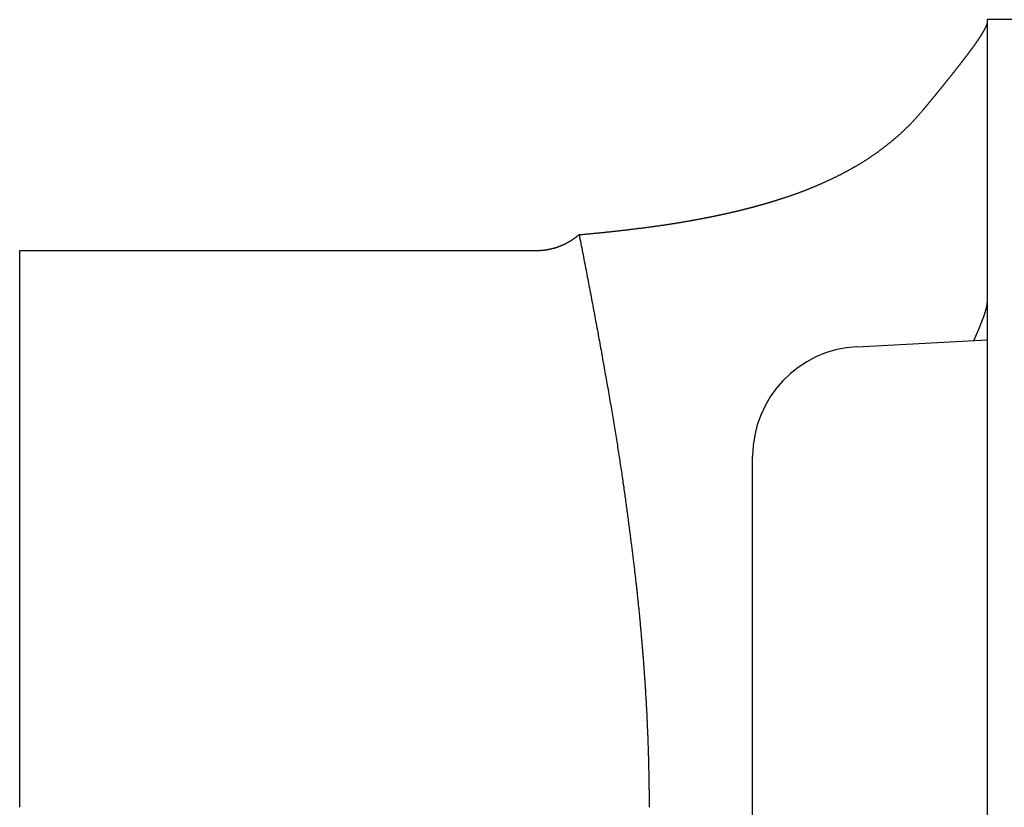
# Model space of a CAD drawing. Extents: x -810 to 2831, y -1991 to 3368.
# Drawn here: x 730 to 744, y 1820 to 1830 of the extents above; entities that cross this region are included whole.
import ezdxf

# ---------------------------------------------------------------- set-up
doc = ezdxf.new("R2010")
doc.units = 0
doc.header["$LTSCALE"] = 20
doc.layers.add('H12H', color=7, linetype='CONTINUOUS')

msp = doc.modelspace()

# ---------------------------------------------------------------- linework, layer by layer
at = {"layer": 'H12H', "color": 7, "linetype": 'CONTINUOUS'}
for p, q in [((772.749, 1830.337), (743.449, 1830.337)), ((743.449, 1830.337), (743.449, 1819.587)), ((730.249, 1819.587), (730.249, 1827.187)), ((730.249, 1827.187), (737.3, 1827.187)), ((741.67, 1825.873), (743.449, 1825.966)), ((738.169, 1825.89), (738.169, 1825.893)), ((740.249, 1814.798), (740.249, 1824.375)), ((743.449, 1819.587), (743.449, 1808.837))]:
    msp.add_line(p, q, dxfattribs=at)
at = {"layer": 'H12H', "color": 7, "linetype": 'CONTINUOUS', "flags": 128}
for points in [[(743.449, 1830.307), (743.449, 1830.306), (743.449, 1830.304), (743.449, 1830.303), (743.448, 1830.301), (743.448, 1830.3), (743.448, 1830.298), (743.448, 1830.297), (743.448, 1830.295), (743.448, 1830.294), (743.447, 1830.292), (743.447, 1830.291), (743.447, 1830.289), (743.446, 1830.287), (743.446, 1830.286), (743.445, 1830.284), (743.445, 1830.282), (743.445, 1830.28), (743.444, 1830.278), (743.443, 1830.277), (743.443, 1830.275), (743.442, 1830.273), (743.442, 1830.271), (743.441, 1830.269), (743.44, 1830.267), (743.44, 1830.265), (743.439, 1830.263), (743.438, 1830.261), (743.437, 1830.259), (743.437, 1830.257), (743.436, 1830.254), (743.435, 1830.252), (743.434, 1830.25), (743.433, 1830.248), (743.432, 1830.245), (743.431, 1830.243), (743.43, 1830.241), (743.429, 1830.239), (743.428, 1830.236), (743.427, 1830.234), (743.425, 1830.231), (743.424, 1830.229), (743.423, 1830.226), (743.422, 1830.224), (743.421, 1830.221), (743.419, 1830.219), (743.418, 1830.216), (743.417, 1830.213), (743.415, 1830.211), (743.414, 1830.208), (743.412, 1830.205), (743.411, 1830.203), (743.409, 1830.2), (743.408, 1830.197), (743.406, 1830.194), (743.405, 1830.191), (743.403, 1830.188), (743.402, 1830.186), (743.4, 1830.183), (743.398, 1830.18), (743.396, 1830.177), (743.395, 1830.174), (743.393, 1830.171), (743.391, 1830.167), (743.389, 1830.164), (743.387, 1830.161), (743.385, 1830.158), (743.384, 1830.155), (743.382, 1830.152), (743.38, 1830.149), (743.378, 1830.145), (743.376, 1830.142), (743.374, 1830.139), (743.372, 1830.136), (743.37, 1830.133), (743.368, 1830.129), (743.366, 1830.126), (743.364, 1830.123), (743.362, 1830.12), (743.36, 1830.117), (743.358, 1830.113), (743.356, 1830.11), (743.354, 1830.107), (743.352, 1830.104), (743.349, 1830.1), (743.347, 1830.097), (743.345, 1830.094), (743.343, 1830.09), (743.341, 1830.087), (743.339, 1830.084), (743.337, 1830.08), (743.334, 1830.077), (743.332, 1830.074), (743.33, 1830.07), (743.328, 1830.067), (743.326, 1830.064), (743.323, 1830.06), (743.321, 1830.057), (743.319, 1830.054), (743.316, 1830.05), (743.314, 1830.047), (743.312, 1830.043), (743.309, 1830.04), (743.307, 1830.037), (743.305, 1830.033), (743.302, 1830.03), (743.3, 1830.026), (743.298, 1830.023), (743.295, 1830.019), (743.293, 1830.016), (743.29, 1830.012), (743.288, 1830.009), (743.285, 1830.005), (743.283, 1830.002), (743.28, 1829.998), (743.278, 1829.995), (743.275, 1829.991), (743.273, 1829.988), (743.27, 1829.984), (743.268, 1829.981), (743.265, 1829.977), (743.263, 1829.974), (743.26, 1829.97), (743.258, 1829.967), (743.255, 1829.963), (743.252, 1829.959), (743.25, 1829.956), (743.247, 1829.952), (743.244, 1829.949), (743.242, 1829.945), (743.239, 1829.941), (743.236, 1829.938), (743.234, 1829.934), (743.231, 1829.931), (743.229, 1829.927), (743.226, 1829.924), (743.223, 1829.92), (743.221, 1829.917), (743.218, 1829.913), (743.216, 1829.91), (743.213, 1829.906), (743.21, 1829.903), (743.208, 1829.899), (743.205, 1829.896), (743.203, 1829.892), (743.2, 1829.889), (743.198, 1829.886), (743.195, 1829.882), (743.193, 1829.879), (743.19, 1829.875), (743.188, 1829.872), (743.185, 1829.869), (743.183, 1829.865), (743.18, 1829.862), (743.178, 1829.859), (743.175, 1829.855), (743.173, 1829.852), (743.17, 1829.849), (743.168, 1829.846), (743.165, 1829.842), (743.163, 1829.839), (743.16, 1829.836), (743.158, 1829.833), (743.156, 1829.83), (743.153, 1829.826), (743.151, 1829.823), (743.148, 1829.82), (743.146, 1829.817), (743.144, 1829.814), (743.141, 1829.811), (743.139, 1829.808), (743.137, 1829.804), (743.134, 1829.801), (743.132, 1829.798), (743.13, 1829.795), (743.127, 1829.792), (743.125, 1829.789), (743.123, 1829.786), (743.12, 1829.783), (743.118, 1829.78), (743.116, 1829.777), (743.114, 1829.774), (743.111, 1829.771), (743.109, 1829.768), (743.107, 1829.765), (743.105, 1829.762), (743.102, 1829.76), (743.1, 1829.757), (743.098, 1829.754), (743.096, 1829.751), (743.093, 1829.748), (743.091, 1829.745), (743.089, 1829.742), (743.087, 1829.739), (743.085, 1829.737), (743.082, 1829.734), (743.08, 1829.731), (743.078, 1829.728), (743.076, 1829.725), (743.073, 1829.722), (743.071, 1829.719), (743.069, 1829.717), (743.067, 1829.714), (743.065, 1829.711), (743.062, 1829.708), (743.06, 1829.705), (743.058, 1829.702), (743.055, 1829.699), (743.053, 1829.696), (743.051, 1829.693), (743.049, 1829.69), (743.046, 1829.688), (743.044, 1829.685), (743.042, 1829.682), (743.039, 1829.679), (743.037, 1829.676), (743.035, 1829.673), (743.032, 1829.67), (743.03, 1829.667), (743.028, 1829.664), (743.025, 1829.661), (743.023, 1829.658), (743.021, 1829.655), (743.018, 1829.652), (743.016, 1829.649), (743.014, 1829.646), (743.011, 1829.643), (743.009, 1829.64), (743.006, 1829.637), (743.004, 1829.634), (743.002, 1829.631), (742.999, 1829.628), (742.997, 1829.625), (742.994, 1829.622), (742.992, 1829.618), (742.99, 1829.615), (742.987, 1829.612), (742.985, 1829.609), (742.982, 1829.606), (742.98, 1829.603), (742.977, 1829.6), (742.975, 1829.597), (742.972, 1829.594), (742.97, 1829.591), (742.967, 1829.588), (742.965, 1829.584), (742.962, 1829.581), (742.96, 1829.578), (742.957, 1829.575), (742.955, 1829.572), (742.952, 1829.569), (742.95, 1829.566), (742.947, 1829.562), (742.945, 1829.559), (742.942, 1829.556), (742.94, 1829.553), (742.937, 1829.55), (742.935, 1829.547), (742.932, 1829.543), (742.93, 1829.54), (742.927, 1829.537), (742.924, 1829.534), (742.922, 1829.53), (742.919, 1829.527), (742.917, 1829.524), (742.914, 1829.521), (742.911, 1829.518), (742.909, 1829.514), (742.906, 1829.511), (742.904, 1829.508), (742.901, 1829.505), (742.898, 1829.501), (742.896, 1829.498), (742.893, 1829.495), (742.89, 1829.491), (742.888, 1829.488), (742.885, 1829.485), (742.882, 1829.482), (742.88, 1829.478), (742.877, 1829.475), (742.874, 1829.472), (742.872, 1829.468), (742.869, 1829.465), (742.866, 1829.462), (742.864, 1829.458), (742.861, 1829.455), (742.858, 1829.452), (742.856, 1829.448), (742.853, 1829.445), (742.85, 1829.442), (742.847, 1829.438), (742.845, 1829.435), (742.842, 1829.431), (742.839, 1829.428), (742.836, 1829.425), (742.834, 1829.421), (742.831, 1829.418), (742.828, 1829.414), (742.825, 1829.411), (742.823, 1829.408), (742.82, 1829.404), (742.817, 1829.401), (742.814, 1829.397), (742.811, 1829.394), (742.809, 1829.39), (742.806, 1829.387), (742.803, 1829.383), (742.8, 1829.38), (742.797, 1829.377), (742.795, 1829.373), (742.792, 1829.37), (742.789, 1829.366), (742.786, 1829.363), (742.783, 1829.359), (742.78, 1829.356), (742.777, 1829.352), (742.775, 1829.349), (742.772, 1829.345), (742.769, 1829.342), (742.766, 1829.338), (742.763, 1829.335), (742.76, 1829.331), (742.757, 1829.327), (742.754, 1829.324), (742.751, 1829.32), (742.748, 1829.317), (742.746, 1829.313), (742.743, 1829.31), (742.74, 1829.306), (742.737, 1829.303), (742.734, 1829.299), (742.731, 1829.295), (742.728, 1829.292), (742.725, 1829.288), (742.722, 1829.285), (742.719, 1829.281), (742.716, 1829.277), (742.713, 1829.274), (742.71, 1829.27), (742.707, 1829.266), (742.704, 1829.263), (742.701, 1829.259), (742.698, 1829.255), (742.695, 1829.252), (742.692, 1829.248), (742.689, 1829.245), (742.686, 1829.241), (742.683, 1829.237), (742.68, 1829.234), (742.677, 1829.23), (742.674, 1829.226), (742.671, 1829.222), (742.668, 1829.219), (742.665, 1829.215), (742.662, 1829.211), (742.659, 1829.208), (742.656, 1829.204), (742.653, 1829.2), (742.649, 1829.196), (742.646, 1829.193), (742.643, 1829.189), (742.64, 1829.185), (742.637, 1829.181), (742.634, 1829.178), (742.631, 1829.174), (742.628, 1829.17), (742.625, 1829.166), (742.622, 1829.163), (742.618, 1829.159), (742.615, 1829.155), (742.612, 1829.151), (742.609, 1829.147), (742.606, 1829.144), (742.603, 1829.14), (742.599, 1829.136), (742.596, 1829.132), (742.593, 1829.128), (742.59, 1829.125), (742.587, 1829.121), (742.584, 1829.117), (742.58, 1829.113), (742.577, 1829.109), (742.574, 1829.105), (742.571, 1829.102), (742.568, 1829.098), (742.568, 1829.098)], [(737.881, 1827.403), (737.894, 1827.404), (737.906, 1827.405), (737.919, 1827.406), (737.931, 1827.407), (737.944, 1827.408), (737.956, 1827.409), (737.969, 1827.411), (737.982, 1827.412), (737.994, 1827.413), (738.007, 1827.414), (738.019, 1827.415), (738.031, 1827.416), (738.044, 1827.418), (738.056, 1827.419), (738.069, 1827.42), (738.081, 1827.421), (738.094, 1827.422), (738.106, 1827.423), (738.118, 1827.425), (738.131, 1827.426), (738.143, 1827.427), (738.155, 1827.428), (738.168, 1827.429), (738.18, 1827.431), (738.192, 1827.432), (738.205, 1827.433), (738.217, 1827.434), (738.229, 1827.436), (738.242, 1827.437), (738.254, 1827.438), (738.266, 1827.439), (738.278, 1827.441), (738.29, 1827.442), (738.303, 1827.443), (738.315, 1827.445), (738.327, 1827.446), (738.339, 1827.447), (738.351, 1827.449), (738.363, 1827.45), (738.376, 1827.451), (738.388, 1827.452), (738.4, 1827.454), (738.412, 1827.455), (738.424, 1827.456), (738.436, 1827.458), (738.448, 1827.459), (738.46, 1827.461), (738.472, 1827.462), (738.484, 1827.463), (738.496, 1827.465), (738.508, 1827.466), (738.52, 1827.467), (738.532, 1827.469), (738.544, 1827.47), (738.556, 1827.472), (738.568, 1827.473), (738.58, 1827.474), (738.592, 1827.476), (738.603, 1827.477), (738.615, 1827.479), (738.627, 1827.48), (738.639, 1827.482), (738.651, 1827.483), (738.663, 1827.485), (738.675, 1827.486), (738.686, 1827.487), (738.698, 1827.489), (738.71, 1827.49), (738.721, 1827.492), (738.733, 1827.493), (738.744, 1827.495), (738.756, 1827.496), (738.767, 1827.498), (738.778, 1827.499), (738.789, 1827.501), (738.801, 1827.502), (738.812, 1827.503), (738.823, 1827.505), (738.834, 1827.506), (738.845, 1827.508), (738.856, 1827.509), (738.867, 1827.511), (738.877, 1827.512), (738.888, 1827.514), (738.899, 1827.515), (738.909, 1827.517), (738.92, 1827.518), (738.931, 1827.52), (738.941, 1827.521), (738.951, 1827.522), (738.962, 1827.524), (738.972, 1827.525), (738.982, 1827.527), (738.992, 1827.528), (739.003, 1827.53), (739.013, 1827.531), (739.023, 1827.533), (739.033, 1827.534), (739.043, 1827.536), (739.052, 1827.537), (739.062, 1827.538), (739.072, 1827.54), (739.082, 1827.541), (739.091, 1827.543), (739.101, 1827.544), (739.11, 1827.546), (739.12, 1827.547), (739.129, 1827.549), (739.139, 1827.55), (739.148, 1827.552), (739.157, 1827.553), (739.166, 1827.554), (739.176, 1827.556), (739.185, 1827.557), (739.194, 1827.559), (739.203, 1827.56), (739.212, 1827.562), (739.221, 1827.563), (739.229, 1827.565), (739.238, 1827.566), (739.247, 1827.568), (739.255, 1827.569), (739.264, 1827.57), (739.273, 1827.572), (739.281, 1827.573), (739.289, 1827.575), (739.298, 1827.576), (739.306, 1827.578), (739.314, 1827.579), (739.323, 1827.581), (739.331, 1827.582), (739.339, 1827.584), (739.347, 1827.585), (739.355, 1827.586), (739.363, 1827.588), (739.371, 1827.589), (739.379, 1827.591), (739.387, 1827.592), (739.395, 1827.593), (739.402, 1827.595), (739.41, 1827.596), (739.418, 1827.598), (739.425, 1827.599), (739.433, 1827.6), (739.44, 1827.602), (739.448, 1827.603), (739.455, 1827.604), (739.463, 1827.606), (739.47, 1827.607), (739.477, 1827.608), (739.485, 1827.61), (739.492, 1827.611), (739.499, 1827.612), (739.506, 1827.614), (739.513, 1827.615), (739.52, 1827.616), (739.527, 1827.618), (739.534, 1827.619), (739.541, 1827.62), (739.548, 1827.621), (739.554, 1827.623), (739.561, 1827.624), (739.568, 1827.625), (739.575, 1827.627), (739.581, 1827.628), (739.588, 1827.629), (739.594, 1827.63), (739.601, 1827.632), (739.607, 1827.633), (739.613, 1827.634), (739.62, 1827.635), (739.626, 1827.636), (739.632, 1827.638), (739.638, 1827.639), (739.645, 1827.64), (739.651, 1827.641), (739.657, 1827.642), (739.663, 1827.644), (739.669, 1827.645), (739.675, 1827.646), (739.68, 1827.647), (739.686, 1827.648), (739.692, 1827.649), (739.698, 1827.651), (739.703, 1827.652), (739.709, 1827.653), (739.715, 1827.654), (739.72, 1827.655), (739.726, 1827.656), (739.731, 1827.657), (739.737, 1827.658), (739.742, 1827.66), (739.747, 1827.661), (739.753, 1827.662), (739.758, 1827.663), (739.763, 1827.664), (739.769, 1827.665), (739.774, 1827.666), (739.779, 1827.667), (739.784, 1827.668), (739.79, 1827.67), (739.795, 1827.671), (739.8, 1827.672), (739.806, 1827.673), (739.811, 1827.674), (739.816, 1827.675), (739.822, 1827.676), (739.827, 1827.677), (739.832, 1827.679), (739.837, 1827.68), (739.843, 1827.681), (739.848, 1827.682), (739.853, 1827.683), (739.858, 1827.684), (739.864, 1827.686), (739.869, 1827.687), (739.874, 1827.688), (739.88, 1827.689), (739.885, 1827.69), (739.89, 1827.691), (739.895, 1827.692), (739.9, 1827.694), (739.906, 1827.695), (739.911, 1827.696), (739.916, 1827.697), (739.921, 1827.698), (739.927, 1827.7), (739.932, 1827.701), (739.937, 1827.702), (739.942, 1827.703), (739.948, 1827.704), (739.953, 1827.706), (739.958, 1827.707), (739.963, 1827.708), (739.968, 1827.709), (739.974, 1827.71), (739.979, 1827.712), (739.984, 1827.713), (739.989, 1827.714), (739.994, 1827.715), (740, 1827.716), (740.005, 1827.718), (740.01, 1827.719), (740.015, 1827.72), (740.02, 1827.721), (740.025, 1827.722), (740.031, 1827.724), (740.036, 1827.725), (740.041, 1827.726), (740.046, 1827.727), (740.051, 1827.729), (740.056, 1827.73), (740.061, 1827.731), (740.067, 1827.732), (740.072, 1827.734), (740.077, 1827.735), (740.082, 1827.736), (740.087, 1827.737), (740.092, 1827.739), (740.097, 1827.74), (740.103, 1827.741), (740.108, 1827.742), (740.113, 1827.744), (740.118, 1827.745), (740.123, 1827.746), (740.128, 1827.748), (740.133, 1827.749), (740.138, 1827.75), (740.143, 1827.751), (740.149, 1827.753), (740.154, 1827.754), (740.159, 1827.755), (740.164, 1827.757), (740.169, 1827.758), (740.174, 1827.759), (740.179, 1827.76), (740.184, 1827.762), (740.189, 1827.763), (740.194, 1827.764), (740.199, 1827.766), (740.204, 1827.767), (740.209, 1827.768), (740.215, 1827.77), (740.22, 1827.771), (740.225, 1827.772), (740.23, 1827.774), (740.235, 1827.775), (740.24, 1827.776), (740.245, 1827.778), (740.25, 1827.779), (740.255, 1827.78), (740.26, 1827.782), (740.265, 1827.783), (740.27, 1827.784), (740.275, 1827.786), (740.28, 1827.787), (740.285, 1827.788), (740.29, 1827.79), (740.295, 1827.791), (740.3, 1827.792), (740.305, 1827.794), (740.31, 1827.795), (740.315, 1827.797), (740.32, 1827.798), (740.325, 1827.799), (740.33, 1827.801), (740.335, 1827.802), (740.34, 1827.803), (740.345, 1827.805), (740.35, 1827.806), (740.355, 1827.808), (740.36, 1827.809), (740.365, 1827.81), (740.37, 1827.812), (740.375, 1827.813), (740.38, 1827.815), (740.385, 1827.816), (740.39, 1827.817), (740.395, 1827.819), (740.4, 1827.82), (740.405, 1827.822), (740.41, 1827.823), (740.415, 1827.825), (740.42, 1827.826), (740.425, 1827.828), (740.43, 1827.829), (740.435, 1827.831), (740.44, 1827.832), (740.445, 1827.834), (740.451, 1827.835), (740.456, 1827.837), (740.461, 1827.838), (740.467, 1827.84), (740.472, 1827.842), (740.477, 1827.843), (740.483, 1827.845), (740.488, 1827.846), (740.494, 1827.848), (740.499, 1827.85), (740.505, 1827.852), (740.511, 1827.853), (740.516, 1827.855), (740.522, 1827.857), (740.528, 1827.859), (740.533, 1827.86), (740.539, 1827.862), (740.545, 1827.864), (740.551, 1827.866), (740.557, 1827.868), (740.563, 1827.869), (740.568, 1827.871), (740.574, 1827.873), (740.58, 1827.875), (740.586, 1827.877), (740.593, 1827.879), (740.599, 1827.881), (740.605, 1827.883), (740.611, 1827.885), (740.617, 1827.887), (740.623, 1827.889), (740.63, 1827.891), (740.636, 1827.893), (740.642, 1827.895), (740.649, 1827.897), (740.655, 1827.899), (740.661, 1827.901), (740.668, 1827.903), (740.674, 1827.905), (740.681, 1827.907), (740.687, 1827.91), (740.694, 1827.912), (740.701, 1827.914), (740.707, 1827.916), (740.714, 1827.918), (740.721, 1827.921), (740.727, 1827.923), (740.734, 1827.925), (740.741, 1827.927), (740.748, 1827.93), (740.755, 1827.932), (740.762, 1827.934), (740.769, 1827.937), (740.776, 1827.939), (740.783, 1827.941), (740.79, 1827.944), (740.797, 1827.946), (740.804, 1827.948), (740.811, 1827.951), (740.818, 1827.953), (740.825, 1827.956), (740.832, 1827.958), (740.839, 1827.961), (740.847, 1827.963), (740.854, 1827.966), (740.861, 1827.969), (740.868, 1827.971), (740.876, 1827.974), (740.883, 1827.977), (740.89, 1827.979), (740.897, 1827.982), (740.905, 1827.985), (740.912, 1827.987), (740.92, 1827.99), (740.927, 1827.993), (740.934, 1827.996), (740.942, 1827.999), (740.949, 1828.002), (740.957, 1828.004), (740.964, 1828.007), (740.972, 1828.01), (740.979, 1828.013), (740.987, 1828.016), (740.995, 1828.019), (741.002, 1828.022), (741.01, 1828.025), (741.017, 1828.028), (741.025, 1828.031), (741.033, 1828.035), (741.04, 1828.038), (741.048, 1828.041), (741.056, 1828.044), (741.064, 1828.047), (741.071, 1828.051), (741.079, 1828.054), (741.087, 1828.057), (741.095, 1828.06), (741.103, 1828.064), (741.111, 1828.067), (741.119, 1828.07), (741.126, 1828.074), (741.134, 1828.077), (741.142, 1828.081), (741.15, 1828.084), (741.158, 1828.088), (741.166, 1828.091), (741.174, 1828.095), (741.182, 1828.098), (741.191, 1828.102), (741.199, 1828.105), (741.207, 1828.109), (741.215, 1828.113), (741.223, 1828.116), (741.231, 1828.12), (741.239, 1828.124), (741.248, 1828.127), (741.256, 1828.131), (741.264, 1828.135), (741.272, 1828.139), (741.281, 1828.142), (741.289, 1828.146), (741.297, 1828.15), (741.305, 1828.154), (741.314, 1828.158), (741.322, 1828.162), (741.33, 1828.166), (741.338, 1828.17), (741.346, 1828.173), (741.354, 1828.177), (741.363, 1828.181), (741.371, 1828.185), (741.379, 1828.189), (741.387, 1828.193), (741.395, 1828.197), (741.403, 1828.201), (741.411, 1828.205), (741.419, 1828.209), (741.427, 1828.213), (741.435, 1828.217), (741.443, 1828.221), (741.451, 1828.225), (741.459, 1828.229), (741.467, 1828.233), (741.474, 1828.238), (741.482, 1828.242), (741.49, 1828.246), (741.498, 1828.25), (741.506, 1828.254), (741.514, 1828.258), (741.522, 1828.262), (741.529, 1828.267), (741.537, 1828.271), (741.545, 1828.275), (741.553, 1828.279), (741.56, 1828.283), (741.568, 1828.288), (741.576, 1828.292), (741.583, 1828.296), (741.591, 1828.3), (741.599, 1828.305), (741.606, 1828.309), (741.614, 1828.313), (741.621, 1828.318), (741.629, 1828.322), (741.636, 1828.326), (741.644, 1828.331), (741.652, 1828.335), (741.659, 1828.339), (741.667, 1828.344), (741.674, 1828.348), (741.681, 1828.353), (741.689, 1828.357), (741.696, 1828.362), (741.704, 1828.366), (741.711, 1828.371), (741.719, 1828.375), (741.726, 1828.379), (741.733, 1828.384), (741.741, 1828.388), (741.748, 1828.393), (741.755, 1828.398), (741.762, 1828.402), (741.77, 1828.407), (741.777, 1828.411), (741.784, 1828.416), (741.791, 1828.42), (741.799, 1828.425), (741.806, 1828.43), (741.813, 1828.434), (741.82, 1828.439), (741.827, 1828.444), (741.834, 1828.448), (741.841, 1828.453), (741.849, 1828.458), (741.856, 1828.462), (741.863, 1828.467), (741.87, 1828.472), (741.877, 1828.477), (741.884, 1828.481), (741.891, 1828.486), (741.898, 1828.491), (741.905, 1828.496), (741.912, 1828.501), (741.919, 1828.505), (741.926, 1828.51), (741.932, 1828.515), (741.939, 1828.52), (741.946, 1828.525), (741.953, 1828.53), (741.96, 1828.535), (741.967, 1828.54), (741.974, 1828.545), (741.98, 1828.55), (741.987, 1828.555), (741.994, 1828.559), (742.001, 1828.564), (742.007, 1828.569), (742.014, 1828.574), (742.021, 1828.58), (742.027, 1828.585), (742.034, 1828.59), (742.041, 1828.595), (742.047, 1828.6), (742.054, 1828.605), (742.061, 1828.61), (742.067, 1828.615), (742.074, 1828.62), (742.08, 1828.625), (742.087, 1828.631), (742.093, 1828.636), (742.1, 1828.641), (742.106, 1828.646), (742.113, 1828.651), (742.119, 1828.656), (742.126, 1828.662), (742.132, 1828.667), (742.139, 1828.672), (742.145, 1828.678), (742.151, 1828.683), (742.158, 1828.688), (742.164, 1828.693), (742.171, 1828.699), (742.177, 1828.704), (742.183, 1828.709), (742.189, 1828.715), (742.196, 1828.72), (742.202, 1828.726), (742.208, 1828.731), (742.214, 1828.736), (742.221, 1828.742), (742.227, 1828.747), (742.233, 1828.753), (742.239, 1828.758), (742.245, 1828.764), (742.251, 1828.769), (742.258, 1828.775), (742.264, 1828.78), (742.27, 1828.786), (742.276, 1828.791), (742.282, 1828.797), (742.288, 1828.802), (742.294, 1828.808), (742.3, 1828.814), (742.306, 1828.819), (742.312, 1828.825), (742.318, 1828.83), (742.324, 1828.836), (742.33, 1828.842), (742.335, 1828.847), (742.341, 1828.853), (742.347, 1828.859), (742.353, 1828.865), (742.359, 1828.87), (742.365, 1828.876), (742.37, 1828.882), (742.376, 1828.888), (742.382, 1828.893), (742.388, 1828.899), (742.393, 1828.905), (742.399, 1828.911), (742.405, 1828.917), (742.41, 1828.922), (742.416, 1828.928), (742.422, 1828.934), (742.427, 1828.94), (742.433, 1828.946), (742.439, 1828.952), (742.444, 1828.958), (742.45, 1828.964), (742.455, 1828.97), (742.461, 1828.976), (742.466, 1828.982), (742.472, 1828.988), (742.477, 1828.994), (742.483, 1829), (742.488, 1829.006), (742.493, 1829.012), (742.499, 1829.018), (742.504, 1829.024), (742.51, 1829.03), (742.515, 1829.036), (742.52, 1829.042), (742.526, 1829.048), (742.531, 1829.054), (742.536, 1829.06), (742.542, 1829.067), (742.547, 1829.073), (742.552, 1829.079), (742.557, 1829.085), (742.562, 1829.091), (742.568, 1829.098), (742.568, 1829.098)], [(737.3, 1827.187), (737.305, 1827.187), (737.31, 1827.187), (737.315, 1827.187), (737.32, 1827.187), (737.325, 1827.187), (737.329, 1827.187), (737.334, 1827.187), (737.339, 1827.187), (737.344, 1827.188), (737.349, 1827.188), (737.354, 1827.188), (737.359, 1827.189), (737.363, 1827.189), (737.368, 1827.189), (737.373, 1827.19), (737.378, 1827.19), (737.383, 1827.19), (737.388, 1827.191), (737.392, 1827.191), (737.397, 1827.192), (737.402, 1827.192), (737.407, 1827.193), (737.411, 1827.194), (737.416, 1827.194), (737.421, 1827.195), (737.426, 1827.196), (737.431, 1827.196), (737.435, 1827.197), (737.44, 1827.198), (737.445, 1827.198), (737.45, 1827.199), (737.454, 1827.2), (737.459, 1827.201), (737.464, 1827.202), (737.469, 1827.203), (737.473, 1827.204), (737.478, 1827.205), (737.483, 1827.206), (737.487, 1827.207), (737.492, 1827.208), (737.497, 1827.209), (737.502, 1827.21), (737.506, 1827.211), (737.511, 1827.212), (737.516, 1827.213), (737.52, 1827.214), (737.525, 1827.216), (737.53, 1827.217), (737.534, 1827.218), (737.539, 1827.219), (737.544, 1827.221), (737.548, 1827.222), (737.553, 1827.224), (737.558, 1827.225), (737.562, 1827.226), (737.567, 1827.228), (737.571, 1827.229), (737.576, 1827.231), (737.581, 1827.232), (737.585, 1827.234), (737.59, 1827.236), (737.594, 1827.237), (737.599, 1827.239), (737.604, 1827.24), (737.608, 1827.242), (737.613, 1827.244), (737.617, 1827.246), (737.622, 1827.247), (737.626, 1827.249), (737.631, 1827.251), (737.636, 1827.253), (737.64, 1827.255), (737.645, 1827.257), (737.649, 1827.259), (737.654, 1827.261), (737.658, 1827.263), (737.663, 1827.265), (737.667, 1827.267), (737.672, 1827.269), (737.676, 1827.271), (737.68, 1827.273), (737.685, 1827.275), (737.689, 1827.277), (737.694, 1827.279), (737.698, 1827.282), (737.703, 1827.284), (737.707, 1827.286), (737.711, 1827.288), (737.716, 1827.291), (737.72, 1827.293), (737.725, 1827.296), (737.729, 1827.298), (737.733, 1827.3), (737.738, 1827.303), (737.742, 1827.305), (737.746, 1827.308), (737.751, 1827.31), (737.755, 1827.313), (737.759, 1827.316), (737.764, 1827.318), (737.768, 1827.321), (737.772, 1827.324), (737.777, 1827.326), (737.781, 1827.329), (737.785, 1827.332), (737.789, 1827.335), (737.794, 1827.337), (737.798, 1827.34), (737.802, 1827.343), (737.806, 1827.346), (737.811, 1827.349), (737.815, 1827.352), (737.819, 1827.355), (737.823, 1827.358), (737.827, 1827.361), (737.832, 1827.364), (737.836, 1827.367), (737.84, 1827.37), (737.844, 1827.373), (737.848, 1827.377), (737.852, 1827.38), (737.856, 1827.383), (737.861, 1827.386), (737.865, 1827.389), (737.869, 1827.393), (737.873, 1827.396), (737.877, 1827.399), (737.881, 1827.403), (737.881, 1827.403)], [(737.881, 1827.403), (737.887, 1827.373), (737.893, 1827.342), (737.899, 1827.312), (737.905, 1827.282), (737.911, 1827.252), (737.917, 1827.221), (737.923, 1827.191), (737.929, 1827.161), (737.935, 1827.13), (737.941, 1827.1), (737.946, 1827.07), (737.952, 1827.04), (737.958, 1827.009), (737.964, 1826.979), (737.97, 1826.949), (737.976, 1826.919), (737.982, 1826.888), (737.987, 1826.858), (737.993, 1826.828), (737.999, 1826.798), (738.005, 1826.767), (738.011, 1826.737), (738.016, 1826.707), (738.022, 1826.676), (738.028, 1826.646), (738.034, 1826.616), (738.039, 1826.586), (738.045, 1826.555), (738.051, 1826.525), (738.056, 1826.495), (738.062, 1826.464), (738.068, 1826.434), (738.074, 1826.404), (738.079, 1826.374), (738.085, 1826.343), (738.091, 1826.313), (738.096, 1826.283), (738.102, 1826.252), (738.107, 1826.222), (738.113, 1826.192), (738.119, 1826.162), (738.124, 1826.131), (738.13, 1826.101), (738.135, 1826.071), (738.141, 1826.04), (738.147, 1826.01), (738.152, 1825.98), (738.158, 1825.949), (738.163, 1825.919), (738.169, 1825.889), (738.174, 1825.859), (738.18, 1825.828), (738.185, 1825.798), (738.191, 1825.768), (738.196, 1825.737), (738.202, 1825.707), (738.207, 1825.677), (738.212, 1825.646), (738.218, 1825.616), (738.223, 1825.586), (738.229, 1825.555), (738.234, 1825.525), (738.239, 1825.495), (738.245, 1825.464), (738.25, 1825.434), (738.256, 1825.404), (738.261, 1825.374), (738.266, 1825.344), (738.271, 1825.314), (738.277, 1825.285), (738.282, 1825.255), (738.287, 1825.226), (738.292, 1825.196), (738.297, 1825.167), (738.302, 1825.138), (738.307, 1825.109), (738.312, 1825.08), (738.317, 1825.051), (738.322, 1825.023), (738.326, 1824.994), (738.331, 1824.966), (738.336, 1824.938), (738.341, 1824.91), (738.345, 1824.881), (738.35, 1824.854), (738.355, 1824.826), (738.359, 1824.798), (738.364, 1824.77), (738.368, 1824.743), (738.373, 1824.716), (738.377, 1824.688), (738.381, 1824.661), (738.386, 1824.634), (738.39, 1824.607), (738.394, 1824.581), (738.399, 1824.554), (738.403, 1824.528), (738.407, 1824.501), (738.411, 1824.475), (738.415, 1824.449), (738.419, 1824.423), (738.423, 1824.397), (738.427, 1824.371), (738.431, 1824.345), (738.435, 1824.319), (738.439, 1824.294), (738.443, 1824.269), (738.447, 1824.243), (738.451, 1824.218), (738.455, 1824.193), (738.458, 1824.168), (738.462, 1824.144), (738.466, 1824.119), (738.469, 1824.094), (738.473, 1824.07), (738.476, 1824.046), (738.48, 1824.021), (738.483, 1823.997), (738.487, 1823.973), (738.49, 1823.95), (738.493, 1823.926), (738.497, 1823.902), (738.5, 1823.879), (738.503, 1823.855), (738.507, 1823.832), (738.51, 1823.809), (738.513, 1823.786), (738.516, 1823.763), (738.519, 1823.74), (738.522, 1823.718), (738.525, 1823.695), (738.528, 1823.673), (738.531, 1823.65), (738.534, 1823.628), (738.537, 1823.606), (738.54, 1823.584), (738.543, 1823.562), (738.546, 1823.54), (738.549, 1823.519), (738.552, 1823.497), (738.554, 1823.476), (738.557, 1823.455), (738.56, 1823.433), (738.563, 1823.412), (738.565, 1823.392), (738.568, 1823.371), (738.571, 1823.35), (738.573, 1823.33), (738.576, 1823.309), (738.579, 1823.289), (738.581, 1823.269), (738.584, 1823.249), (738.586, 1823.229), (738.589, 1823.209), (738.591, 1823.189), (738.594, 1823.169), (738.596, 1823.15), (738.599, 1823.131), (738.601, 1823.111), (738.604, 1823.092), (738.606, 1823.073), (738.608, 1823.054), (738.611, 1823.036), (738.613, 1823.017), (738.615, 1822.998), (738.617, 1822.98), (738.62, 1822.962), (738.622, 1822.943), (738.624, 1822.925), (738.626, 1822.907), (738.628, 1822.89), (738.631, 1822.872), (738.633, 1822.854), (738.635, 1822.837), (738.637, 1822.819), (738.639, 1822.802), (738.641, 1822.785), (738.643, 1822.768), (738.645, 1822.751), (738.647, 1822.734), (738.649, 1822.718), (738.651, 1822.701), (738.652, 1822.685), (738.654, 1822.669), (738.656, 1822.652), (738.658, 1822.636), (738.66, 1822.62), (738.662, 1822.605), (738.663, 1822.589), (738.665, 1822.573), (738.667, 1822.558), (738.668, 1822.542), (738.67, 1822.527), (738.672, 1822.512), (738.673, 1822.497), (738.675, 1822.481), (738.677, 1822.466), (738.678, 1822.451), (738.68, 1822.435), (738.681, 1822.42), (738.683, 1822.405), (738.685, 1822.39), (738.686, 1822.374), (738.688, 1822.359), (738.689, 1822.344), (738.691, 1822.328), (738.693, 1822.313), (738.694, 1822.298), (738.696, 1822.282), (738.697, 1822.267), (738.699, 1822.252), (738.7, 1822.237), (738.702, 1822.221), (738.703, 1822.206), (738.705, 1822.191), (738.706, 1822.175), (738.708, 1822.16), (738.709, 1822.145), (738.711, 1822.129), (738.712, 1822.114), (738.713, 1822.099), (738.715, 1822.083), (738.716, 1822.068), (738.718, 1822.053), (738.719, 1822.037), (738.721, 1822.022), (738.722, 1822.007), (738.723, 1821.991), (738.725, 1821.976), (738.726, 1821.961), (738.727, 1821.945), (738.729, 1821.93), (738.73, 1821.915), (738.732, 1821.899), (738.733, 1821.884), (738.734, 1821.869), (738.735, 1821.853), (738.737, 1821.838), (738.738, 1821.823), (738.739, 1821.807), (738.741, 1821.792), (738.742, 1821.777), (738.743, 1821.761), (738.745, 1821.746), (738.746, 1821.731), (738.747, 1821.715), (738.748, 1821.7), (738.749, 1821.685), (738.751, 1821.669), (738.752, 1821.654), (738.753, 1821.639), (738.754, 1821.623), (738.756, 1821.608), (738.757, 1821.593), (738.758, 1821.577), (738.759, 1821.562), (738.76, 1821.547), (738.761, 1821.531), (738.763, 1821.516), (738.764, 1821.501), (738.765, 1821.485), (738.766, 1821.47), (738.767, 1821.454), (738.768, 1821.439), (738.769, 1821.424), (738.77, 1821.408), (738.771, 1821.393), (738.772, 1821.378), (738.773, 1821.362), (738.775, 1821.347), (738.776, 1821.331), (738.777, 1821.316), (738.778, 1821.301), (738.779, 1821.285), (738.78, 1821.27), (738.781, 1821.255), (738.782, 1821.239), (738.783, 1821.224), (738.784, 1821.208), (738.785, 1821.193), (738.786, 1821.178), (738.786, 1821.162), (738.787, 1821.147), (738.788, 1821.132), (738.789, 1821.116), (738.79, 1821.101), (738.791, 1821.085), (738.792, 1821.07), (738.793, 1821.055), (738.794, 1821.039), (738.795, 1821.024), (738.795, 1821.008), (738.796, 1820.993), (738.797, 1820.978), (738.798, 1820.962), (738.799, 1820.947), (738.8, 1820.931), (738.8, 1820.916), (738.801, 1820.901), (738.802, 1820.885), (738.803, 1820.87), (738.804, 1820.854), (738.804, 1820.839), (738.805, 1820.824), (738.806, 1820.808), (738.807, 1820.793), (738.807, 1820.777), (738.808, 1820.762), (738.809, 1820.746), (738.809, 1820.731), (738.81, 1820.716), (738.811, 1820.7), (738.812, 1820.685), (738.812, 1820.669), (738.813, 1820.654), (738.813, 1820.639), (738.814, 1820.623), (738.815, 1820.608), (738.815, 1820.592), (738.816, 1820.577), (738.817, 1820.561), (738.817, 1820.546), (738.818, 1820.531), (738.818, 1820.515), (738.819, 1820.5), (738.82, 1820.484), (738.82, 1820.469), (738.821, 1820.453), (738.821, 1820.438), (738.822, 1820.422), (738.822, 1820.407), (738.823, 1820.392), (738.823, 1820.376), (738.824, 1820.361), (738.824, 1820.345), (738.825, 1820.33), (738.825, 1820.314), (738.825, 1820.299), (738.826, 1820.283), (738.826, 1820.268), (738.827, 1820.253), (738.827, 1820.237), (738.828, 1820.222), (738.828, 1820.206), (738.828, 1820.191), (738.829, 1820.175), (738.829, 1820.16), (738.829, 1820.144), (738.83, 1820.129), (738.83, 1820.113), (738.83, 1820.098), (738.831, 1820.082), (738.831, 1820.067), (738.831, 1820.051), (738.832, 1820.036), (738.832, 1820.021), (738.832, 1820.005), (738.832, 1819.99), (738.833, 1819.974), (738.833, 1819.959), (738.833, 1819.943), (738.833, 1819.928), (738.834, 1819.912), (738.834, 1819.897), (738.834, 1819.881), (738.834, 1819.866), (738.834, 1819.85), (738.834, 1819.835), (738.835, 1819.819), (738.835, 1819.804), (738.835, 1819.788), (738.835, 1819.773), (738.835, 1819.757), (738.835, 1819.742), (738.835, 1819.726), (738.835, 1819.711), (738.835, 1819.695), (738.835, 1819.68), (738.836, 1819.664), (738.836, 1819.649), (738.836, 1819.633), (738.836, 1819.618), (738.836, 1819.602), (738.836, 1819.587)], [(743.267, 1825.957), (743.268, 1825.959), (743.269, 1825.961), (743.27, 1825.963), (743.271, 1825.965), (743.272, 1825.968), (743.273, 1825.97), (743.274, 1825.972), (743.275, 1825.974), (743.276, 1825.976), (743.277, 1825.978), (743.278, 1825.98), (743.279, 1825.983), (743.28, 1825.985), (743.281, 1825.987), (743.282, 1825.989), (743.283, 1825.991), (743.283, 1825.993), (743.284, 1825.995), (743.285, 1825.997), (743.286, 1826), (743.287, 1826.002), (743.288, 1826.004), (743.289, 1826.006), (743.29, 1826.008), (743.291, 1826.01), (743.292, 1826.012), (743.293, 1826.014), (743.294, 1826.016), (743.294, 1826.018), (743.295, 1826.02), (743.296, 1826.022), (743.297, 1826.025), (743.298, 1826.027), (743.299, 1826.029), (743.3, 1826.031), (743.301, 1826.033), (743.302, 1826.035), (743.303, 1826.037), (743.303, 1826.039), (743.304, 1826.041), (743.305, 1826.043), (743.306, 1826.045), (743.307, 1826.047), (743.308, 1826.049), (743.309, 1826.051), (743.309, 1826.053), (743.31, 1826.055), (743.311, 1826.057), (743.312, 1826.059), (743.313, 1826.061), (743.314, 1826.063), (743.315, 1826.065), (743.315, 1826.067), (743.316, 1826.069), (743.317, 1826.071), (743.318, 1826.073), (743.319, 1826.075), (743.32, 1826.077), (743.321, 1826.079), (743.321, 1826.081), (743.322, 1826.082), (743.323, 1826.084), (743.324, 1826.086), (743.325, 1826.088), (743.325, 1826.09), (743.326, 1826.092), (743.327, 1826.094), (743.328, 1826.096), (743.329, 1826.098), (743.33, 1826.1), (743.33, 1826.102), (743.331, 1826.104), (743.332, 1826.105), (743.333, 1826.107), (743.333, 1826.109), (743.334, 1826.111), (743.335, 1826.113), (743.336, 1826.115), (743.337, 1826.117), (743.337, 1826.118), (743.338, 1826.12), (743.339, 1826.122), (743.34, 1826.124), (743.34, 1826.126), (743.341, 1826.127), (743.342, 1826.129), (743.343, 1826.131), (743.343, 1826.133), (743.344, 1826.135), (743.345, 1826.136), (743.346, 1826.138), (743.346, 1826.14), (743.347, 1826.142), (743.348, 1826.144), (743.349, 1826.145), (743.349, 1826.147), (743.35, 1826.149), (743.351, 1826.151), (743.351, 1826.152), (743.352, 1826.154), (743.353, 1826.156), (743.354, 1826.157), (743.354, 1826.159), (743.355, 1826.161), (743.356, 1826.163), (743.356, 1826.164), (743.357, 1826.166), (743.358, 1826.168), (743.358, 1826.169), (743.359, 1826.171), (743.36, 1826.173), (743.36, 1826.174), (743.361, 1826.176), (743.362, 1826.178), (743.362, 1826.179), (743.363, 1826.181), (743.364, 1826.182), (743.364, 1826.184), (743.365, 1826.186), (743.366, 1826.187), (743.366, 1826.189), (743.367, 1826.191), (743.368, 1826.192), (743.368, 1826.194), (743.369, 1826.195), (743.369, 1826.197), (743.37, 1826.198), (743.371, 1826.2), (743.371, 1826.202), (743.372, 1826.203), (743.373, 1826.205), (743.373, 1826.206), (743.374, 1826.208), (743.374, 1826.209), (743.375, 1826.211), (743.376, 1826.212), (743.376, 1826.214), (743.377, 1826.215), (743.377, 1826.217), (743.378, 1826.218), (743.378, 1826.22), (743.379, 1826.221), (743.38, 1826.223), (743.38, 1826.224), (743.381, 1826.226), (743.381, 1826.227), (743.382, 1826.229), (743.383, 1826.23), (743.383, 1826.232), (743.384, 1826.233), (743.384, 1826.235), (743.385, 1826.236), (743.385, 1826.238), (743.386, 1826.239), (743.386, 1826.241), (743.387, 1826.242), (743.387, 1826.243), (743.388, 1826.245), (743.389, 1826.246), (743.389, 1826.248), (743.39, 1826.249), (743.39, 1826.251), (743.391, 1826.252), (743.391, 1826.253), (743.392, 1826.255), (743.392, 1826.256), (743.393, 1826.257), (743.393, 1826.259), (743.394, 1826.26), (743.394, 1826.262), (743.395, 1826.263), (743.395, 1826.264), (743.396, 1826.266), (743.396, 1826.267), (743.397, 1826.268), (743.397, 1826.27), (743.398, 1826.271), (743.398, 1826.272), (743.399, 1826.274), (743.399, 1826.275), (743.4, 1826.276), (743.4, 1826.278), (743.401, 1826.279), (743.401, 1826.28), (743.402, 1826.282), (743.402, 1826.283), (743.403, 1826.284), (743.403, 1826.285), (743.403, 1826.287), (743.404, 1826.288), (743.404, 1826.289), (743.405, 1826.291), (743.405, 1826.292), (743.406, 1826.293), (743.406, 1826.294), (743.407, 1826.296), (743.407, 1826.297), (743.407, 1826.298), (743.408, 1826.299), (743.408, 1826.3), (743.409, 1826.302), (743.409, 1826.303), (743.41, 1826.304), (743.41, 1826.305), (743.41, 1826.307), (743.411, 1826.308), (743.411, 1826.309), (743.412, 1826.31), (743.412, 1826.311), (743.412, 1826.313), (743.413, 1826.314), (743.413, 1826.315), (743.414, 1826.316), (743.414, 1826.317), (743.414, 1826.319), (743.415, 1826.32), (743.415, 1826.321), (743.416, 1826.322), (743.416, 1826.323), (743.416, 1826.324), (743.417, 1826.326), (743.417, 1826.327), (743.418, 1826.328), (743.418, 1826.329), (743.418, 1826.33), (743.419, 1826.331), (743.419, 1826.333), (743.419, 1826.334), (743.42, 1826.335), (743.42, 1826.336), (743.421, 1826.337), (743.421, 1826.338), (743.421, 1826.339), (743.422, 1826.341), (743.422, 1826.342), (743.422, 1826.343), (743.423, 1826.344), (743.423, 1826.345), (743.423, 1826.346), (743.424, 1826.347), (743.424, 1826.348), (743.424, 1826.349), (743.425, 1826.35), (743.425, 1826.352), (743.425, 1826.353), (743.426, 1826.354), (743.426, 1826.355), (743.426, 1826.356), (743.427, 1826.357), (743.427, 1826.358), (743.427, 1826.359), (743.428, 1826.36), (743.428, 1826.361), (743.428, 1826.362), (743.429, 1826.363), (743.429, 1826.364), (743.429, 1826.365), (743.429, 1826.366), (743.43, 1826.367), (743.43, 1826.369), (743.43, 1826.37), (743.431, 1826.371), (743.431, 1826.372), (743.431, 1826.373), (743.432, 1826.374), (743.432, 1826.375), (743.432, 1826.376), (743.432, 1826.377), (743.433, 1826.378), (743.433, 1826.379), (743.433, 1826.38), (743.433, 1826.381), (743.434, 1826.382), (743.434, 1826.383), (743.434, 1826.384), (743.435, 1826.385), (743.435, 1826.386), (743.435, 1826.387), (743.435, 1826.388), (743.436, 1826.388), (743.436, 1826.389), (743.436, 1826.39), (743.436, 1826.391), (743.437, 1826.392), (743.437, 1826.393), (743.437, 1826.394), (743.437, 1826.395), (743.437, 1826.396), (743.438, 1826.397), (743.438, 1826.398), (743.438, 1826.399), (743.438, 1826.4), (743.439, 1826.401), (743.439, 1826.402), (743.439, 1826.403), (743.439, 1826.403), (743.439, 1826.404), (743.44, 1826.405), (743.44, 1826.406), (743.44, 1826.407), (743.44, 1826.408), (743.44, 1826.409), (743.441, 1826.41), (743.441, 1826.411), (743.441, 1826.412), (743.441, 1826.412), (743.441, 1826.413), (743.442, 1826.414), (743.442, 1826.415), (743.442, 1826.416), (743.442, 1826.417), (743.442, 1826.418), (743.443, 1826.418), (743.443, 1826.419), (743.443, 1826.42), (743.443, 1826.421), (743.443, 1826.422), (743.443, 1826.423), (743.444, 1826.423), (743.444, 1826.424), (743.444, 1826.425), (743.444, 1826.426), (743.444, 1826.427), (743.444, 1826.428), (743.444, 1826.428), (743.445, 1826.429), (743.445, 1826.43), (743.445, 1826.431), (743.445, 1826.432), (743.445, 1826.432), (743.445, 1826.433), (743.445, 1826.434), (743.446, 1826.435), (743.446, 1826.436), (743.446, 1826.436), (743.446, 1826.437), (743.446, 1826.438), (743.446, 1826.439), (743.446, 1826.439), (743.446, 1826.44), (743.446, 1826.441), (743.447, 1826.442), (743.447, 1826.442), (743.447, 1826.443), (743.447, 1826.444), (743.447, 1826.445), (743.447, 1826.445), (743.447, 1826.446), (743.447, 1826.447), (743.447, 1826.447), (743.447, 1826.448), (743.447, 1826.449), (743.448, 1826.45), (743.448, 1826.45), (743.448, 1826.451), (743.448, 1826.452), (743.448, 1826.452), (743.448, 1826.453), (743.448, 1826.454), (743.448, 1826.454), (743.448, 1826.455), (743.448, 1826.456), (743.448, 1826.456), (743.448, 1826.457), (743.448, 1826.458), (743.448, 1826.458), (743.448, 1826.459), (743.448, 1826.46), (743.448, 1826.46), (743.448, 1826.461), (743.449, 1826.462), (743.449, 1826.462), (743.449, 1826.463), (743.449, 1826.464), (743.449, 1826.464), (743.449, 1826.465), (743.449, 1826.465), (743.449, 1826.466), (743.449, 1826.467), (743.449, 1826.467), (743.449, 1826.468), (743.449, 1826.468), (743.449, 1826.469), (743.449, 1826.47), (743.449, 1826.47)]]:
    msp.add_lwpolyline(points, dxfattribs=at)
at = {"layer": 'H12H', "color": 7, "linetype": 'CONTINUOUS'}
msp.add_arc((741.749, 1824.375), 1.5, 93, 180, dxfattribs=at)

doc.saveas('drawing.dxf')
